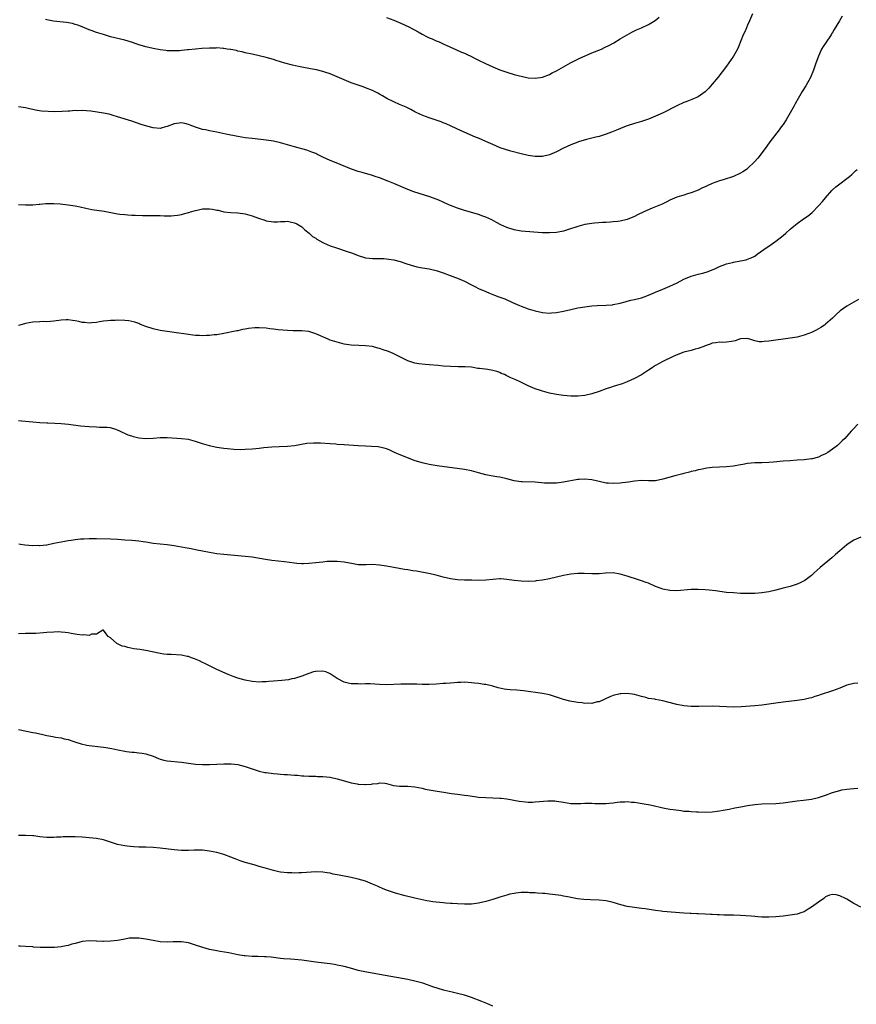
# Model space of a CAD drawing. Units: inches. Extents: x 2586000 to 2589000, y 1494000 to 1497000.
# Drawn here: x 2586333 to 2586570, y 1495171 to 1495449 of the extents above; entities that cross this region are included whole.
import ezdxf

# ---------------------------------------------------------------- set-up
doc = ezdxf.new("R2010")
doc.units = ezdxf.units.IN
doc.header["$MEASUREMENT"] = 0
doc.layers.add('LD25861494_10ft', color=73, linetype='Continuous')

msp = doc.modelspace()

# ---------------------------------------------------------------- linework, layer by layer
at = {"layer": 'LD25861494_10ft'}
for points, elevation in [([(2586565.74, 1495450.26), (2586564.99, 1495448.99), (2586563.47, 1495446.53), (2586563, 1495445.7), (2586562.72, 1495445.28), (2586562.57, 1495445), (2586561, 1495442.64), (2586560.3, 1495441.7), (2586559.9, 1495441), (2586558.97, 1495439), (2586558.27, 1495437), (2586557.92, 1495435.92), (2586557.58, 1495435), (2586556.73, 1495433), (2586555.42, 1495430.58), (2586554.44, 1495429), (2586553.24, 1495427), (2586552.45, 1495425.55), (2586552.13, 1495425), (2586551.02, 1495422.98), (2586549.84, 1495421), (2586549, 1495419.73), (2586548.49, 1495419), (2586547.86, 1495418.14), (2586545.24, 1495414.76), (2586544.41, 1495413.59), (2586542.5, 1495411), (2586541.85, 1495410.15), (2586540.91, 1495409.09), (2586539, 1495407.27), (2586538.64, 1495407), (2586537.66, 1495406.34), (2586537, 1495405.92), (2586535, 1495404.99), (2586532.09, 1495404.09), (2586531, 1495403.77), (2586529, 1495403.02), (2586527.6, 1495402.4), (2586527, 1495402.11), (2586526.22, 1495401.78), (2586525, 1495401.15), (2586523, 1495400.36), (2586522.05, 1495400.05), (2586521, 1495399.75), (2586519, 1495399.15), (2586517, 1495398.27), (2586516.19, 1495397.81), (2586515, 1495397.27), (2586514.83, 1495397.17), (2586513, 1495396.42), (2586512.04, 1495396.05), (2586509.62, 1495395), (2586507.87, 1495394.13), (2586507, 1495393.65), (2586505, 1495392.82), (2586503, 1495392.37), (2586502.32, 1495392.32), (2586501, 1495392.15), (2586500.12, 1495392.12), (2586499, 1495392.01), (2586497.97, 1495391.97), (2586495.76, 1495391.76), (2586495, 1495391.68), (2586493, 1495391.39), (2586491, 1495390.89), (2586488.07, 1495389.93), (2586487, 1495389.55), (2586485, 1495389.15), (2586483, 1495389.04), (2586481, 1495389.12), (2586475, 1495389.57), (2586473, 1495389.91), (2586471, 1495390.55), (2586469.31, 1495391.31), (2586468, 1495392), (2586466.72, 1495392.72), (2586465, 1495393.54), (2586464.2, 1495393.8), (2586463, 1495394.23), (2586461.32, 1495394.68), (2586459, 1495395.36), (2586457, 1495396.05), (2586455, 1495396.83), (2586454.61, 1495397), (2586453, 1495397.74), (2586451.74, 1495398.26), (2586451, 1495398.58), (2586449.2, 1495399.2), (2586446.19, 1495400.19), (2586444.7, 1495400.7), (2586443, 1495401.32), (2586441, 1495402.13), (2586439.06, 1495403), (2586437.6, 1495403.6), (2586435, 1495404.59), (2586433.8, 1495405), (2586433, 1495405.26), (2586430.08, 1495406.08), (2586429, 1495406.41), (2586427.09, 1495407.09), (2586422.24, 1495409), (2586421, 1495409.52), (2586419, 1495410.47), (2586417.32, 1495411.32), (2586417, 1495411.47), (2586415.91, 1495411.91), (2586414.42, 1495412.42), (2586411, 1495413.35), (2586409, 1495413.95), (2586407, 1495414.51), (2586405, 1495414.94), (2586403, 1495415.26), (2586401.45, 1495415.45), (2586399, 1495415.71), (2586397, 1495415.95), (2586395, 1495416.31), (2586391.61, 1495417), (2586389, 1495417.49), (2586387, 1495417.88), (2586385.86, 1495418.14), (2586385, 1495418.29), (2586383, 1495418.93), (2586381.53, 1495419.53), (2586381, 1495419.71), (2586379.95, 1495419.95), (2586379, 1495420.12), (2586377, 1495419.83), (2586375, 1495419.1), (2586374.56, 1495419), (2586373.34, 1495418.66), (2586373, 1495418.6), (2586371, 1495418.74), (2586369.21, 1495419.21), (2586367.69, 1495419.69), (2586365, 1495420.61), (2586361, 1495421.9), (2586359.78, 1495422.22), (2586358.58, 1495422.58), (2586357, 1495422.87), (2586355.17, 1495423.17), (2586353.41, 1495423.41), (2586351, 1495423.6), (2586349.59, 1495423.59), (2586349, 1495423.6), (2586347.48, 1495423.48), (2586347, 1495423.47), (2586345.34, 1495423.34), (2586343.3, 1495423.3), (2586341.34, 1495423.34), (2586339.49, 1495423.49), (2586337.76, 1495423.76), (2586337, 1495423.93), (2586336.1, 1495424.1), (2586335, 1495424.35), (2586333, 1495424.64)], 10310), ([(2586540.37, 1495451), (2586539.54, 1495449), (2586539, 1495447.76), (2586538.64, 1495447), (2586538.17, 1495445.83), (2586537.75, 1495445), (2586536.38, 1495441.62), (2586536.09, 1495441), (2586534.98, 1495439), (2586533, 1495436.19), (2586530.54, 1495433), (2586529, 1495431.04), (2586528.05, 1495429.95), (2586527, 1495428.93), (2586525, 1495427.54), (2586523.24, 1495426.76), (2586521.81, 1495426.19), (2586521, 1495425.89), (2586519, 1495424.97), (2586515.09, 1495423), (2586513.63, 1495422.37), (2586513, 1495422.07), (2586511, 1495421.22), (2586509, 1495420.55), (2586507, 1495419.99), (2586505, 1495419.33), (2586504.18, 1495419), (2586501.95, 1495418.05), (2586500.51, 1495417.49), (2586499, 1495416.97), (2586497, 1495416.34), (2586496.15, 1495416.15), (2586495, 1495415.82), (2586493.46, 1495415.46), (2586491.23, 1495414.77), (2586491, 1495414.72), (2586489.78, 1495414.22), (2586489, 1495413.93), (2586487.01, 1495413), (2586485, 1495411.96), (2586483, 1495411.13), (2586481, 1495410.68), (2586479, 1495410.65), (2586477, 1495410.93), (2586475, 1495411.39), (2586472.12, 1495412.12), (2586470.58, 1495412.58), (2586469.11, 1495413.11), (2586467, 1495414.01), (2586465, 1495414.92), (2586463, 1495415.8), (2586462.15, 1495416.15), (2586458.06, 1495417.94), (2586453.83, 1495419.83), (2586453, 1495420.18), (2586452.41, 1495420.41), (2586451, 1495420.92), (2586449, 1495421.59), (2586448.02, 1495421.98), (2586447, 1495422.36), (2586446.55, 1495422.55), (2586445, 1495423.31), (2586443.88, 1495423.88), (2586442.54, 1495424.54), (2586440.63, 1495425.37), (2586439, 1495426.05), (2586437.05, 1495427.05), (2586435.8, 1495427.8), (2586435, 1495428.25), (2586434.51, 1495428.51), (2586433, 1495429.26), (2586431, 1495430.08), (2586430.33, 1495430.33), (2586429, 1495430.77), (2586427, 1495431.45), (2586425, 1495432.29), (2586423, 1495433.2), (2586421, 1495434.02), (2586419.51, 1495434.49), (2586419, 1495434.67), (2586417.14, 1495435.14), (2586415.45, 1495435.45), (2586413, 1495435.89), (2586412.08, 1495436.08), (2586410.45, 1495436.45), (2586408.28, 1495437), (2586407, 1495437.37), (2586405.76, 1495437.76), (2586405, 1495438.01), (2586403, 1495438.62), (2586401, 1495439.09), (2586399, 1495439.52), (2586397, 1495439.98), (2586396.19, 1495440.19), (2586395, 1495440.44), (2586394.57, 1495440.57), (2586393, 1495440.84), (2586392.88, 1495440.88), (2586391.94, 1495441), (2586391, 1495441.14), (2586390.86, 1495441.14), (2586389, 1495441.32), (2586388.7, 1495441.3), (2586387, 1495441.3), (2586384.83, 1495441.17), (2586382.99, 1495441.01), (2586381, 1495440.79), (2586380.74, 1495440.74), (2586379, 1495440.56), (2586378.52, 1495440.52), (2586377, 1495440.47), (2586375, 1495440.54), (2586374.59, 1495440.59), (2586373, 1495440.78), (2586371, 1495441.17), (2586369, 1495441.65), (2586368.06, 1495441.94), (2586367, 1495442.23), (2586365.17, 1495442.83), (2586363, 1495443.48), (2586359, 1495444.5), (2586357, 1495445.08), (2586355, 1495445.73), (2586353.82, 1495446.18), (2586353, 1495446.46), (2586351, 1495447.28), (2586349.74, 1495447.74), (2586349, 1495447.97), (2586348.2, 1495448.2), (2586346.51, 1495448.51), (2586342.9, 1495448.9), (2586341, 1495449.24), (2586340.61, 1495449.39)], 10300), ([(2586437, 1495449.96), (2586439, 1495449.19), (2586441, 1495448.33), (2586443.26, 1495447.26), (2586445.88, 1495445.88), (2586447, 1495445.24), (2586448.48, 1495444.48), (2586449, 1495444.2), (2586449.85, 1495443.85), (2586451, 1495443.34), (2586451.85, 1495443), (2586453, 1495442.52), (2586456.76, 1495440.76), (2586458.15, 1495440.15), (2586459, 1495439.82), (2586459.55, 1495439.55), (2586461, 1495438.91), (2586462.24, 1495438.24), (2586463, 1495437.87), (2586464.9, 1495436.9), (2586467, 1495435.94), (2586469, 1495435.14), (2586471, 1495434.44), (2586473, 1495433.84), (2586474.58, 1495433.42), (2586475, 1495433.31), (2586477, 1495432.89), (2586479, 1495432.75), (2586481, 1495433.04), (2586483, 1495433.82), (2586483.75, 1495434.25), (2586485, 1495434.88), (2586488.92, 1495437.08), (2586491, 1495438.15), (2586491.59, 1495438.41), (2586493.12, 1495439.12), (2586495, 1495439.92), (2586497.69, 1495441), (2586498.6, 1495441.4), (2586499.94, 1495442.06), (2586501.22, 1495442.78), (2586503, 1495443.89), (2586504.94, 1495445.06), (2586506.24, 1495445.76), (2586507.59, 1495446.41), (2586509, 1495447.02), (2586511, 1495447.95), (2586512.89, 1495449.11), (2586513.98, 1495450.02)], 10290), ([(2586333, 1495397.05), (2586335, 1495396.94), (2586337, 1495396.99), (2586338.85, 1495397.15), (2586339, 1495397.17), (2586340.68, 1495397.32), (2586341, 1495397.37), (2586343, 1495397.38), (2586344.73, 1495397.27), (2586347, 1495397.02), (2586349, 1495396.7), (2586350.41, 1495396.41), (2586352.05, 1495396.05), (2586353.71, 1495395.71), (2586357.19, 1495395.19), (2586361, 1495394.48), (2586361.61, 1495394.39), (2586363, 1495394.21), (2586363.86, 1495394.14), (2586365, 1495394.07), (2586365.97, 1495394.03), (2586368, 1495394), (2586369, 1495394), (2586370.02, 1495393.98), (2586371, 1495393.99), (2586372.05, 1495393.95), (2586373, 1495393.97), (2586374.1, 1495393.9), (2586375, 1495393.92), (2586376.09, 1495393.91), (2586377, 1495393.97), (2586377.92, 1495394.08), (2586379, 1495394.25), (2586379.58, 1495394.42), (2586381, 1495394.79), (2586381.14, 1495394.86), (2586381.54, 1495395), (2586383, 1495395.43), (2586383.51, 1495395.51), (2586385, 1495395.88), (2586385.86, 1495395.86), (2586387, 1495395.9), (2586387.78, 1495395.78), (2586389, 1495395.51), (2586389.44, 1495395.44), (2586391, 1495395.01), (2586393, 1495394.82), (2586395, 1495394.76), (2586397, 1495394.45), (2586399, 1495393.86), (2586400.8, 1495393.2), (2586402.61, 1495392.61), (2586403, 1495392.47), (2586405, 1495392.15), (2586406.2, 1495392.2), (2586407, 1495392.29), (2586408.32, 1495392.32), (2586409, 1495392.4), (2586410.1, 1495392.1), (2586411, 1495391.94), (2586411.59, 1495391.59), (2586412.75, 1495391), (2586413, 1495390.81), (2586413.88, 1495389.88), (2586415.13, 1495389), (2586416.08, 1495388.08), (2586417, 1495387.52), (2586417.29, 1495387.29), (2586419, 1495386.31), (2586420.21, 1495385.79), (2586421, 1495385.42), (2586422.8, 1495384.8), (2586425.82, 1495383.82), (2586427.31, 1495383.31), (2586429, 1495382.67), (2586431, 1495382.04), (2586432.08, 1495381.92), (2586433, 1495381.8), (2586434.17, 1495381.83), (2586436.2, 1495381.8), (2586437, 1495381.76), (2586437.64, 1495381.64), (2586439, 1495381.45), (2586440.8, 1495381), (2586442.44, 1495380.44), (2586443.95, 1495379.95), (2586445.51, 1495379.51), (2586447.17, 1495379.17), (2586449, 1495378.86), (2586451, 1495378.39), (2586453, 1495377.75), (2586454.95, 1495377.05), (2586456.47, 1495376.47), (2586457, 1495376.29), (2586459, 1495375.41), (2586461, 1495374.38), (2586461.93, 1495373.93), (2586463, 1495373.37), (2586465, 1495372.48), (2586466.07, 1495372.07), (2586467, 1495371.68), (2586467.5, 1495371.5), (2586468.73, 1495371), (2586470.38, 1495370.38), (2586472.58, 1495369.42), (2586474.58, 1495368.58), (2586475, 1495368.38), (2586477, 1495367.63), (2586479, 1495367.01), (2586481, 1495366.58), (2586483, 1495366.42), (2586483.55, 1495366.45), (2586485, 1495366.55), (2586487, 1495366.91), (2586489, 1495367.4), (2586491, 1495367.84), (2586493, 1495368.17), (2586494.35, 1495368.35), (2586495, 1495368.41), (2586496.52, 1495368.52), (2586499, 1495368.62), (2586500.77, 1495368.77), (2586501, 1495368.81), (2586503, 1495369.22), (2586504.39, 1495369.61), (2586505, 1495369.75), (2586505.99, 1495370.01), (2586507, 1495370.23), (2586509, 1495370.72), (2586509.8, 1495371), (2586511, 1495371.45), (2586513, 1495372.35), (2586515, 1495373.2), (2586517, 1495374.02), (2586519.07, 1495374.93), (2586521, 1495375.94), (2586523, 1495376.79), (2586525, 1495377.37), (2586526.3, 1495377.7), (2586527.82, 1495378.18), (2586529.92, 1495379), (2586531, 1495379.52), (2586531.82, 1495379.82), (2586533, 1495380.31), (2586534.69, 1495380.69), (2586535, 1495380.78), (2586537, 1495381.13), (2586538.54, 1495381.46), (2586539, 1495381.6), (2586540, 1495382), (2586541, 1495382.51), (2586541.72, 1495383), (2586544.53, 1495385), (2586545, 1495385.3), (2586547, 1495386.72), (2586549, 1495388.34), (2586549.74, 1495389), (2586551, 1495390.07), (2586551.48, 1495390.52), (2586552.07, 1495391), (2586553, 1495391.7), (2586554.8, 1495393), (2586556.09, 1495393.91), (2586557.18, 1495394.82), (2586559, 1495396.7), (2586560.11, 1495397.89), (2586561, 1495399.01), (2586562.74, 1495401), (2586563, 1495401.27), (2586563.95, 1495402.05), (2586565, 1495402.95), (2586567, 1495404.42), (2586567.75, 1495405), (2586568.42, 1495405.58), (2586569.43, 1495406.57), (2586569.93, 1495407)], 10320), ([(2586570.27, 1495370.27), (2586569, 1495369.49), (2586567, 1495368.33), (2586565.11, 1495367), (2586563.96, 1495366.04), (2586562.98, 1495365), (2586561, 1495363.26), (2586560.67, 1495363), (2586559.66, 1495362.34), (2586559, 1495361.96), (2586558.39, 1495361.61), (2586557, 1495360.91), (2586555, 1495360.14), (2586553, 1495359.63), (2586551, 1495359.32), (2586549.06, 1495359.06), (2586547, 1495358.76), (2586545, 1495358.45), (2586543.62, 1495358.38), (2586543, 1495358.29), (2586542.29, 1495358.29), (2586541, 1495358.59), (2586539.64, 1495359), (2586539.13, 1495359.13), (2586539, 1495359.19), (2586537, 1495359.09), (2586536.72, 1495359), (2586535.49, 1495358.51), (2586535, 1495358.42), (2586534.39, 1495358.39), (2586533, 1495358.14), (2586531.91, 1495358.09), (2586531, 1495358.16), (2586530.04, 1495357.96), (2586529, 1495357.9), (2586528.4, 1495357.6), (2586527, 1495357.16), (2586526.62, 1495357), (2586525, 1495356.36), (2586524.19, 1495356.19), (2586523, 1495355.85), (2586521, 1495355.34), (2586519.29, 1495354.71), (2586517.91, 1495354.09), (2586515, 1495352.72), (2586513, 1495351.58), (2586512.1, 1495351), (2586511.45, 1495350.55), (2586511, 1495350.22), (2586509, 1495348.95), (2586507, 1495347.89), (2586505, 1495347), (2586503.55, 1495346.45), (2586501, 1495345.63), (2586500.51, 1495345.49), (2586499.01, 1495345), (2586497, 1495344.28), (2586495, 1495343.61), (2586493, 1495343.12), (2586491, 1495342.89), (2586489, 1495342.91), (2586487, 1495343.1), (2586485, 1495343.39), (2586483, 1495343.79), (2586481, 1495344.31), (2586480.48, 1495344.48), (2586479, 1495345), (2586477, 1495345.86), (2586474.7, 1495347), (2586473.5, 1495347.5), (2586473, 1495347.74), (2586472.1, 1495348.1), (2586471, 1495348.68), (2586470.77, 1495348.77), (2586470.32, 1495349), (2586469.37, 1495349.37), (2586469, 1495349.57), (2586468.15, 1495349.85), (2586467, 1495350.2), (2586465.57, 1495350.43), (2586463.26, 1495350.74), (2586462.78, 1495350.78), (2586461, 1495351.07), (2586459.2, 1495351.2), (2586459, 1495351.23), (2586457.22, 1495351.22), (2586455, 1495351.26), (2586453, 1495351.42), (2586451.58, 1495351.58), (2586449, 1495351.82), (2586447.9, 1495351.9), (2586446.1, 1495352.1), (2586445, 1495352.27), (2586444.43, 1495352.43), (2586443, 1495352.9), (2586438.87, 1495355), (2586437.54, 1495355.54), (2586436.03, 1495356.03), (2586435, 1495356.4), (2586434.51, 1495356.51), (2586433, 1495356.94), (2586431, 1495357.16), (2586429.19, 1495357.19), (2586427, 1495357.33), (2586425, 1495357.66), (2586423, 1495358.15), (2586422.33, 1495358.33), (2586421, 1495358.78), (2586420.47, 1495359), (2586417, 1495360.58), (2586415, 1495361.17), (2586413, 1495361.37), (2586412.61, 1495361.39), (2586411, 1495361.37), (2586410.6, 1495361.4), (2586409, 1495361.43), (2586406.31, 1495361.69), (2586405, 1495361.89), (2586404.01, 1495361.99), (2586403, 1495362.14), (2586401, 1495362.25), (2586399.77, 1495362.23), (2586397.95, 1495362.05), (2586397, 1495361.83), (2586396.28, 1495361.72), (2586395, 1495361.41), (2586394.65, 1495361.35), (2586391, 1495360.64), (2586389, 1495360.29), (2586388.23, 1495360.23), (2586387, 1495360.06), (2586386.07, 1495360.07), (2586385, 1495360.01), (2586384.09, 1495360.09), (2586383, 1495360.09), (2586382.2, 1495360.2), (2586381, 1495360.3), (2586376.94, 1495360.94), (2586373, 1495361.5), (2586371, 1495361.92), (2586369, 1495362.59), (2586367.92, 1495363), (2586367.3, 1495363.3), (2586367, 1495363.41), (2586365.82, 1495363.82), (2586365, 1495364.05), (2586364.18, 1495364.18), (2586363, 1495364.32), (2586361, 1495364.35), (2586360.32, 1495364.32), (2586359, 1495364.29), (2586358.18, 1495364.18), (2586357, 1495364.12), (2586355.89, 1495363.89), (2586355, 1495363.76), (2586353.61, 1495363.61), (2586353, 1495363.52), (2586351.72, 1495363.72), (2586351, 1495363.74), (2586350, 1495364), (2586349, 1495364.2), (2586348.29, 1495364.29), (2586347, 1495364.5), (2586346.45, 1495364.45), (2586345, 1495364.41), (2586343, 1495364.11), (2586342.06, 1495364.06), (2586341, 1495363.97), (2586339.98, 1495363.98), (2586339, 1495363.97), (2586337, 1495363.86), (2586335, 1495363.44), (2586333.37, 1495363), (2586333, 1495362.92)], 10330), ([(2586570.1, 1495335), (2586569, 1495333.81), (2586568.29, 1495333), (2586567, 1495331.59), (2586566.44, 1495331), (2586565.72, 1495330.28), (2586564.34, 1495329), (2586563, 1495327.94), (2586561.62, 1495327), (2586561, 1495326.61), (2586559.86, 1495326.14), (2586559, 1495325.7), (2586557.22, 1495325.22), (2586557, 1495325.17), (2586555, 1495324.93), (2586553, 1495324.79), (2586551, 1495324.68), (2586549, 1495324.54), (2586546.28, 1495324.28), (2586545, 1495324.19), (2586543, 1495324.09), (2586541, 1495324.05), (2586539, 1495323.89), (2586537.63, 1495323.63), (2586537, 1495323.53), (2586535, 1495323.14), (2586533, 1495322.93), (2586531, 1495322.87), (2586529, 1495322.76), (2586527.46, 1495322.54), (2586527, 1495322.5), (2586525.78, 1495322.22), (2586525, 1495322.07), (2586524.15, 1495321.85), (2586523, 1495321.6), (2586522.54, 1495321.46), (2586521, 1495321.11), (2586520.66, 1495321), (2586518.45, 1495320.45), (2586515, 1495319.43), (2586513, 1495319.02), (2586511, 1495318.98), (2586509.05, 1495319.05), (2586507, 1495318.92), (2586505.36, 1495318.64), (2586503.6, 1495318.4), (2586503, 1495318.33), (2586501, 1495318.24), (2586499.66, 1495318.34), (2586499, 1495318.37), (2586497, 1495318.77), (2586495, 1495319.24), (2586493, 1495319.48), (2586491.36, 1495319.36), (2586491, 1495319.35), (2586487, 1495318.59), (2586485, 1495318.34), (2586483.69, 1495318.31), (2586483, 1495318.31), (2586481.62, 1495318.38), (2586479, 1495318.59), (2586475.29, 1495318.71), (2586475, 1495318.71), (2586473, 1495319.02), (2586471, 1495319.58), (2586469, 1495320.06), (2586468.16, 1495320.16), (2586466.43, 1495320.43), (2586465, 1495320.71), (2586463, 1495321.28), (2586461, 1495321.81), (2586459, 1495322.17), (2586451.25, 1495323.25), (2586449, 1495323.62), (2586447, 1495324.06), (2586444.76, 1495324.76), (2586444.08, 1495325), (2586441, 1495326.21), (2586439.18, 1495327), (2586437.73, 1495327.73), (2586437, 1495328.02), (2586436.27, 1495328.27), (2586435, 1495328.55), (2586434.61, 1495328.61), (2586432.74, 1495328.74), (2586431, 1495328.77), (2586429, 1495328.87), (2586425, 1495329.14), (2586424.86, 1495329.14), (2586423, 1495329.3), (2586422.69, 1495329.31), (2586421, 1495329.48), (2586418.36, 1495329.64), (2586417, 1495329.64), (2586416.34, 1495329.66), (2586414.48, 1495329.52), (2586411, 1495328.89), (2586409, 1495328.71), (2586406.64, 1495328.64), (2586404.53, 1495328.53), (2586402.29, 1495328.29), (2586401, 1495328.11), (2586400.02, 1495328.02), (2586399, 1495327.9), (2586397, 1495327.81), (2586395.8, 1495327.8), (2586393.84, 1495327.84), (2586392, 1495328), (2586391, 1495328.13), (2586389, 1495328.43), (2586388.54, 1495328.54), (2586387, 1495328.84), (2586385, 1495329.45), (2586383, 1495330.15), (2586381, 1495330.65), (2586379, 1495330.89), (2586375, 1495331.15), (2586373, 1495331.17), (2586371, 1495331), (2586369, 1495330.9), (2586367, 1495331.08), (2586365.47, 1495331.47), (2586365, 1495331.57), (2586363.94, 1495331.94), (2586363, 1495332.35), (2586362.52, 1495332.52), (2586361.59, 1495333), (2586361, 1495333.34), (2586360.52, 1495333.48), (2586359, 1495333.96), (2586358.05, 1495334.05), (2586357, 1495334.09), (2586355.91, 1495334.09), (2586355, 1495334.12), (2586353, 1495334.23), (2586350.47, 1495334.47), (2586347.13, 1495334.87), (2586345, 1495335.09), (2586343.23, 1495335.23), (2586341.31, 1495335.31), (2586341, 1495335.31), (2586339, 1495335.42), (2586337, 1495335.59), (2586335, 1495335.8), (2586333.88, 1495335.88), (2586333, 1495335.98)], 10340), ([(2586571, 1495303.08), (2586569, 1495302.21), (2586568.26, 1495301.74), (2586567, 1495300.91), (2586565, 1495299.22), (2586563.86, 1495298.14), (2586562.78, 1495297.22), (2586559.51, 1495294.49), (2586557.82, 1495293), (2586557, 1495292.25), (2586555.14, 1495290.86), (2586555, 1495290.77), (2586553.81, 1495290.19), (2586553, 1495289.84), (2586551, 1495289.18), (2586549, 1495288.63), (2586547, 1495288.11), (2586545, 1495287.65), (2586543, 1495287.32), (2586541, 1495287.16), (2586539, 1495287.15), (2586537, 1495287.2), (2586535, 1495287.3), (2586533, 1495287.48), (2586529.92, 1495287.92), (2586528.12, 1495288.12), (2586527, 1495288.22), (2586525, 1495288.3), (2586523, 1495288.25), (2586519, 1495287.9), (2586517, 1495287.96), (2586515, 1495288.4), (2586514.55, 1495288.55), (2586513, 1495289.16), (2586511, 1495290.04), (2586510.28, 1495290.28), (2586509, 1495290.78), (2586507.29, 1495291.29), (2586505.77, 1495291.77), (2586505, 1495292.04), (2586503, 1495292.66), (2586501, 1495292.96), (2586498.88, 1495292.88), (2586497, 1495292.73), (2586495, 1495292.75), (2586492.83, 1495292.83), (2586491, 1495292.82), (2586489, 1495292.64), (2586487, 1495292.26), (2586485, 1495291.74), (2586483, 1495291.27), (2586481, 1495290.94), (2586479.28, 1495290.72), (2586479, 1495290.66), (2586477, 1495290.55), (2586475, 1495290.63), (2586473, 1495290.87), (2586471, 1495291.16), (2586469.27, 1495291.27), (2586469, 1495291.28), (2586467, 1495291.13), (2586465, 1495290.9), (2586463, 1495290.84), (2586461.09, 1495290.91), (2586459, 1495290.93), (2586457, 1495290.99), (2586455, 1495291.3), (2586453, 1495291.82), (2586451, 1495292.36), (2586448.85, 1495292.85), (2586445.48, 1495293.48), (2586444.42, 1495293.58), (2586443, 1495293.83), (2586442.03, 1495293.97), (2586439, 1495294.5), (2586437, 1495294.88), (2586435, 1495295.2), (2586433, 1495295.32), (2586431.25, 1495295.25), (2586429.27, 1495295.27), (2586429, 1495295.3), (2586427.52, 1495295.52), (2586425, 1495296.02), (2586423, 1495296.23), (2586422.24, 1495296.24), (2586421, 1495296.21), (2586420.16, 1495296.17), (2586419, 1495296.04), (2586417.94, 1495295.94), (2586417, 1495295.81), (2586415, 1495295.61), (2586413.55, 1495295.55), (2586413, 1495295.55), (2586411.64, 1495295.64), (2586411, 1495295.7), (2586408.11, 1495296.11), (2586406.32, 1495296.32), (2586404.52, 1495296.52), (2586402.74, 1495296.74), (2586399, 1495297.4), (2586397, 1495297.66), (2586391, 1495298.15), (2586389, 1495298.4), (2586387, 1495298.73), (2586385, 1495299.11), (2586383.43, 1495299.43), (2586383, 1495299.5), (2586381.76, 1495299.76), (2586380.07, 1495300.07), (2586377, 1495300.63), (2586375, 1495300.94), (2586371, 1495301.32), (2586370.6, 1495301.4), (2586369, 1495301.65), (2586368.2, 1495301.8), (2586367, 1495301.99), (2586366.07, 1495302.07), (2586365, 1495302.14), (2586363, 1495302.24), (2586361, 1495302.41), (2586359, 1495302.53), (2586355, 1495302.6), (2586353, 1495302.62), (2586351.46, 1495302.54), (2586351, 1495302.53), (2586350.49, 1495302.49), (2586349, 1495302.34), (2586347.84, 1495302.16), (2586347, 1495302.05), (2586346.12, 1495301.88), (2586345, 1495301.68), (2586343, 1495301.25), (2586341, 1495300.86), (2586340.86, 1495300.86), (2586339, 1495300.67), (2586338.69, 1495300.69), (2586337, 1495300.67), (2586334.82, 1495300.82), (2586333.55, 1495301), (2586333.08, 1495301.08)], 10350), ([(2586570.14, 1495261.86), (2586569, 1495261.75), (2586567, 1495261.21), (2586565, 1495260.36), (2586563.99, 1495259.99), (2586563, 1495259.61), (2586559.48, 1495258.52), (2586559, 1495258.32), (2586557.98, 1495258.02), (2586557, 1495257.67), (2586556.45, 1495257.55), (2586555, 1495257.2), (2586553, 1495256.9), (2586549, 1495256.45), (2586547, 1495256.18), (2586545, 1495255.87), (2586543, 1495255.6), (2586541, 1495255.41), (2586537.13, 1495255.13), (2586535, 1495255.06), (2586533, 1495255.14), (2586531, 1495255.26), (2586529, 1495255.31), (2586525.21, 1495255.21), (2586523.22, 1495255.22), (2586523, 1495255.23), (2586521, 1495255.44), (2586519, 1495255.82), (2586516.43, 1495256.43), (2586515, 1495256.81), (2586513, 1495257.2), (2586512.74, 1495257.26), (2586511, 1495257.52), (2586510.23, 1495257.77), (2586509, 1495258.05), (2586507, 1495258.66), (2586505, 1495258.93), (2586503.21, 1495258.79), (2586503, 1495258.8), (2586501, 1495258.32), (2586500.04, 1495257.96), (2586497, 1495256.59), (2586496.51, 1495256.51), (2586495, 1495256.12), (2586494.17, 1495256.17), (2586493, 1495256.11), (2586492.24, 1495256.24), (2586491, 1495256.35), (2586488.74, 1495256.74), (2586487, 1495257.17), (2586483, 1495258.49), (2586481, 1495258.93), (2586475.63, 1495259.63), (2586473.8, 1495259.8), (2586471.94, 1495259.94), (2586471, 1495260.04), (2586470.17, 1495260.17), (2586468.53, 1495260.53), (2586467, 1495260.98), (2586465, 1495261.4), (2586464.52, 1495261.48), (2586463, 1495261.68), (2586461.8, 1495261.8), (2586461, 1495261.92), (2586459, 1495262.06), (2586457.98, 1495262.02), (2586457, 1495262.01), (2586456.09, 1495261.91), (2586455, 1495261.85), (2586453.76, 1495261.76), (2586453, 1495261.69), (2586451, 1495261.52), (2586449, 1495261.45), (2586447, 1495261.49), (2586445.55, 1495261.55), (2586445, 1495261.54), (2586444.49, 1495261.51), (2586443, 1495261.53), (2586442.49, 1495261.51), (2586441, 1495261.5), (2586437, 1495261.36), (2586435, 1495261.42), (2586432.39, 1495261.61), (2586431, 1495261.65), (2586429.58, 1495261.58), (2586429, 1495261.61), (2586428.34, 1495261.66), (2586427, 1495261.64), (2586426.14, 1495261.86), (2586425, 1495262.07), (2586423, 1495263.11), (2586421, 1495264.45), (2586420.64, 1495264.64), (2586419.78, 1495265), (2586419, 1495265.21), (2586417, 1495265.15), (2586416.87, 1495265.13), (2586416.37, 1495265), (2586415, 1495264.56), (2586414.31, 1495264.31), (2586413, 1495263.79), (2586411, 1495263.16), (2586410.19, 1495263), (2586409.23, 1495262.77), (2586407.43, 1495262.57), (2586405, 1495262.36), (2586403.74, 1495262.26), (2586403, 1495262.18), (2586401.84, 1495262.16), (2586401, 1495262.13), (2586399, 1495262.29), (2586397, 1495262.66), (2586395, 1495263.22), (2586393.66, 1495263.66), (2586392.23, 1495264.23), (2586389, 1495265.71), (2586387, 1495266.68), (2586385.49, 1495267.49), (2586385, 1495267.7), (2586384.15, 1495268.15), (2586382.71, 1495268.71), (2586381.84, 1495269), (2586381.24, 1495269.24), (2586381, 1495269.31), (2586380.64, 1495269.36), (2586379, 1495269.71), (2586376.08, 1495269.92), (2586375, 1495269.96), (2586374.06, 1495270.06), (2586373, 1495270.2), (2586369, 1495271.02), (2586367.29, 1495271.29), (2586365.54, 1495271.54), (2586363.86, 1495271.86), (2586363, 1495272.14), (2586362.32, 1495272.32), (2586361, 1495272.92), (2586360.79, 1495273), (2586359, 1495274.65), (2586358.33, 1495275), (2586357.79, 1495275.79), (2586357, 1495276.77), (2586356.8, 1495276.8), (2586355, 1495275.68), (2586353.65, 1495275.65), (2586353, 1495275.32), (2586351.46, 1495275.46), (2586351, 1495275.36), (2586349.6, 1495275.6), (2586349, 1495275.62), (2586347.85, 1495275.85), (2586347, 1495276), (2586346.13, 1495276.13), (2586345, 1495276.26), (2586344.28, 1495276.28), (2586343, 1495276.27), (2586341, 1495276.13), (2586340.02, 1495276.02), (2586337.87, 1495275.87), (2586337, 1495275.83), (2586335, 1495275.81), (2586333, 1495275.76)], 10360), ([(2586333, 1495248.73), (2586337, 1495247.92), (2586337.79, 1495247.79), (2586339, 1495247.51), (2586339.45, 1495247.45), (2586341, 1495247.05), (2586342.73, 1495246.73), (2586343.43, 1495246.57), (2586345, 1495246.35), (2586345.87, 1495246.13), (2586347, 1495245.91), (2586348.67, 1495245.33), (2586349.15, 1495245.15), (2586350.67, 1495244.67), (2586352.34, 1495244.34), (2586353, 1495244.23), (2586357, 1495243.73), (2586357.63, 1495243.63), (2586359.32, 1495243.32), (2586361.05, 1495242.95), (2586363, 1495242.58), (2586363.49, 1495242.51), (2586365, 1495242.33), (2586365.7, 1495242.3), (2586367, 1495242.17), (2586367.96, 1495242.04), (2586369, 1495241.84), (2586371, 1495241.15), (2586372.5, 1495240.5), (2586373, 1495240.34), (2586374.06, 1495240.06), (2586375, 1495239.87), (2586379, 1495239.46), (2586381, 1495239.19), (2586383, 1495238.97), (2586385, 1495238.83), (2586387, 1495238.8), (2586389, 1495238.89), (2586391, 1495239.03), (2586393.04, 1495239.04), (2586395, 1495238.79), (2586397, 1495238.25), (2586399, 1495237.57), (2586400.95, 1495236.95), (2586402.61, 1495236.61), (2586403, 1495236.54), (2586405, 1495236.29), (2586406.2, 1495236.2), (2586407, 1495236.12), (2586408.05, 1495236.05), (2586409, 1495235.97), (2586409.93, 1495235.93), (2586411, 1495235.84), (2586411.8, 1495235.8), (2586413, 1495235.68), (2586413.65, 1495235.65), (2586415, 1495235.56), (2586417, 1495235.53), (2586417.49, 1495235.49), (2586419, 1495235.46), (2586421, 1495235.24), (2586423, 1495234.8), (2586426.07, 1495233.93), (2586427, 1495233.69), (2586428.64, 1495233.36), (2586429, 1495233.31), (2586430.85, 1495233.15), (2586431, 1495233.16), (2586432.74, 1495233.26), (2586433, 1495233.34), (2586434.49, 1495233.51), (2586435, 1495233.65), (2586436.48, 1495233.52), (2586437, 1495233.46), (2586438.93, 1495232.93), (2586440.68, 1495232.68), (2586442.7, 1495232.7), (2586443, 1495232.71), (2586445, 1495232.56), (2586447, 1495232.11), (2586447.89, 1495231.89), (2586449.54, 1495231.54), (2586451.27, 1495231.27), (2586453.16, 1495231), (2586454.73, 1495230.73), (2586455.34, 1495230.66), (2586457, 1495230.41), (2586459, 1495230.18), (2586459.96, 1495230.04), (2586461.81, 1495229.81), (2586463, 1495229.65), (2586465, 1495229.49), (2586467, 1495229.45), (2586469, 1495229.36), (2586469.33, 1495229.33), (2586471, 1495229.13), (2586474.47, 1495228.47), (2586476.25, 1495228.25), (2586477, 1495228.23), (2586478.22, 1495228.22), (2586479, 1495228.25), (2586482.57, 1495228.57), (2586483, 1495228.59), (2586484.56, 1495228.56), (2586485, 1495228.52), (2586486.32, 1495228.32), (2586487, 1495228.16), (2586488.03, 1495228.03), (2586489, 1495227.83), (2586489.84, 1495227.84), (2586491, 1495227.77), (2586491.84, 1495227.84), (2586493, 1495227.87), (2586495, 1495227.9), (2586495.84, 1495227.84), (2586497, 1495227.81), (2586497.78, 1495227.78), (2586499, 1495227.8), (2586499.87, 1495227.87), (2586501, 1495228.03), (2586502.17, 1495228.17), (2586503, 1495228.33), (2586504.33, 1495228.33), (2586505, 1495228.37), (2586506.22, 1495228.22), (2586507, 1495228.15), (2586509.75, 1495227.75), (2586511.44, 1495227.44), (2586515.5, 1495226.5), (2586517, 1495226.26), (2586517.91, 1495226.09), (2586520.2, 1495225.8), (2586521, 1495225.68), (2586522.38, 1495225.62), (2586523, 1495225.53), (2586524.5, 1495225.5), (2586525, 1495225.45), (2586527, 1495225.4), (2586529, 1495225.49), (2586530.36, 1495225.64), (2586531, 1495225.73), (2586532.1, 1495225.9), (2586533.78, 1495226.22), (2586535.42, 1495226.58), (2586537.1, 1495226.9), (2586539, 1495227.22), (2586541, 1495227.51), (2586543, 1495227.68), (2586547, 1495227.8), (2586549, 1495227.98), (2586553, 1495228.57), (2586554.75, 1495228.75), (2586557, 1495229), (2586559, 1495229.48), (2586560.12, 1495229.88), (2586561, 1495230.18), (2586563, 1495230.93), (2586565, 1495231.52), (2586565.65, 1495231.65), (2586567, 1495231.89), (2586567.97, 1495231.97), (2586569, 1495232.08), (2586570.13, 1495232.13)], 10370), ([(2586571, 1495198.5), (2586569.38, 1495199.38), (2586569, 1495199.52), (2586567, 1495200.79), (2586566.85, 1495200.85), (2586566.61, 1495201), (2586565, 1495201.77), (2586563.99, 1495202.01), (2586563, 1495202.13), (2586562.08, 1495201.92), (2586561, 1495201.41), (2586560.49, 1495201), (2586559, 1495199.92), (2586557, 1495198.51), (2586556.05, 1495197.95), (2586555, 1495197.25), (2586554.35, 1495197), (2586553, 1495196.53), (2586551, 1495196.22), (2586549, 1495195.99), (2586547, 1495195.8), (2586545, 1495195.7), (2586543.73, 1495195.73), (2586543, 1495195.73), (2586541.83, 1495195.83), (2586541, 1495195.86), (2586539.97, 1495195.97), (2586537, 1495196.2), (2586535, 1495196.26), (2586532.28, 1495196.28), (2586531, 1495196.33), (2586530.34, 1495196.34), (2586529, 1495196.45), (2586528.46, 1495196.46), (2586527, 1495196.57), (2586525, 1495196.62), (2586524.65, 1495196.65), (2586523, 1495196.7), (2586522.73, 1495196.73), (2586521, 1495196.85), (2586515, 1495197.34), (2586514.61, 1495197.39), (2586513, 1495197.54), (2586510.01, 1495198.01), (2586509, 1495198.15), (2586507, 1495198.41), (2586505, 1495198.74), (2586503.2, 1495199.2), (2586501, 1495199.85), (2586499, 1495200.32), (2586497, 1495200.54), (2586494.61, 1495200.61), (2586492.7, 1495200.7), (2586490.92, 1495200.92), (2586489, 1495201.25), (2586488.67, 1495201.33), (2586487, 1495201.62), (2586486.22, 1495201.78), (2586483.87, 1495202.13), (2586483, 1495202.23), (2586481.65, 1495202.35), (2586481, 1495202.42), (2586479.5, 1495202.5), (2586479, 1495202.57), (2586477.39, 1495202.61), (2586477, 1495202.66), (2586475, 1495202.63), (2586473.53, 1495202.47), (2586473, 1495202.39), (2586471.85, 1495202.15), (2586471, 1495201.93), (2586469, 1495201.33), (2586467, 1495200.68), (2586465, 1495200.08), (2586463, 1495199.62), (2586461, 1495199.39), (2586459, 1495199.37), (2586457, 1495199.44), (2586455.54, 1495199.54), (2586455, 1495199.55), (2586453.68, 1495199.68), (2586453, 1495199.73), (2586450.07, 1495200.07), (2586449, 1495200.24), (2586448.33, 1495200.33), (2586446.65, 1495200.65), (2586445, 1495201.02), (2586442.28, 1495201.72), (2586439.49, 1495202.51), (2586437.27, 1495203.27), (2586437, 1495203.34), (2586435.84, 1495203.84), (2586435, 1495204.15), (2586434.43, 1495204.43), (2586433, 1495205.05), (2586431, 1495205.84), (2586429, 1495206.45), (2586427, 1495206.9), (2586423.56, 1495207.56), (2586423, 1495207.7), (2586421.89, 1495207.89), (2586421, 1495208.12), (2586420.21, 1495208.21), (2586419, 1495208.4), (2586417, 1495208.46), (2586413, 1495208.22), (2586412.21, 1495208.21), (2586411, 1495208.16), (2586410.2, 1495208.2), (2586409, 1495208.2), (2586407, 1495208.42), (2586406.52, 1495208.52), (2586405, 1495208.86), (2586402.36, 1495209.64), (2586401, 1495210.06), (2586399.55, 1495210.45), (2586397, 1495211.18), (2586395.64, 1495211.64), (2586394.18, 1495212.18), (2586393, 1495212.67), (2586391, 1495213.39), (2586389, 1495213.95), (2586387, 1495214.37), (2586385, 1495214.61), (2586383.4, 1495214.6), (2586382.61, 1495214.61), (2586381, 1495214.52), (2586379.48, 1495214.52), (2586379, 1495214.54), (2586377, 1495214.71), (2586373, 1495215.17), (2586371, 1495215.37), (2586369, 1495215.47), (2586367.48, 1495215.48), (2586367, 1495215.51), (2586365.55, 1495215.55), (2586363.72, 1495215.72), (2586363, 1495215.81), (2586361, 1495216.25), (2586360.43, 1495216.43), (2586359, 1495216.92), (2586357, 1495217.55), (2586355, 1495217.9), (2586353.99, 1495218.01), (2586351, 1495218.3), (2586349, 1495218.38), (2586347.6, 1495218.4), (2586347, 1495218.38), (2586345.63, 1495218.37), (2586345, 1495218.32), (2586343.73, 1495218.27), (2586343, 1495218.22), (2586341, 1495218.18), (2586339, 1495218.37), (2586337.35, 1495218.65), (2586337, 1495218.69), (2586335, 1495218.82), (2586333, 1495218.76)], 10380), ([(2586467, 1495170.58), (2586465.3, 1495171.3), (2586463.88, 1495171.88), (2586461.01, 1495173.01), (2586459, 1495173.67), (2586457, 1495174.17), (2586455.49, 1495174.51), (2586454.68, 1495174.68), (2586453.08, 1495175.08), (2586451.53, 1495175.53), (2586450.05, 1495176.05), (2586449, 1495176.38), (2586448.56, 1495176.56), (2586447.19, 1495177), (2586445, 1495177.63), (2586443, 1495178.06), (2586435, 1495179.45), (2586430.34, 1495180.34), (2586429, 1495180.66), (2586428.7, 1495180.7), (2586426.75, 1495181.25), (2586425, 1495181.71), (2586424.07, 1495181.93), (2586423, 1495182.18), (2586422.3, 1495182.3), (2586421, 1495182.5), (2586419.32, 1495182.68), (2586417.03, 1495182.97), (2586415, 1495183.3), (2586413, 1495183.59), (2586411, 1495183.77), (2586409.83, 1495183.83), (2586407.96, 1495183.96), (2586407, 1495184.05), (2586404.37, 1495184.37), (2586403, 1495184.48), (2586402.51, 1495184.52), (2586400.57, 1495184.57), (2586399, 1495184.59), (2586397, 1495184.76), (2586396.79, 1495184.79), (2586395, 1495185.1), (2586392.4, 1495185.6), (2586389.98, 1495186.02), (2586389, 1495186.17), (2586387.54, 1495186.46), (2586387, 1495186.56), (2586385.09, 1495187.09), (2586383, 1495187.82), (2586381, 1495188.4), (2586379, 1495188.69), (2586376.7, 1495188.7), (2586375, 1495188.66), (2586373, 1495188.76), (2586371, 1495189.07), (2586369.42, 1495189.42), (2586369, 1495189.49), (2586367, 1495189.79), (2586365.77, 1495189.77), (2586365, 1495189.79), (2586364.28, 1495189.72), (2586363, 1495189.49), (2586362.58, 1495189.42), (2586361, 1495189.11), (2586359, 1495188.88), (2586357, 1495188.84), (2586356.82, 1495188.82), (2586355, 1495188.92), (2586354.9, 1495188.9), (2586353, 1495188.98), (2586351, 1495188.78), (2586350.73, 1495188.73), (2586349, 1495188.25), (2586348.07, 1495188.07), (2586347, 1495187.69), (2586345.45, 1495187.45), (2586345, 1495187.31), (2586343.17, 1495187.17), (2586343, 1495187.14), (2586341, 1495187.08), (2586339.13, 1495187.13), (2586337.26, 1495187.26), (2586337, 1495187.3), (2586335, 1495187.44), (2586333.48, 1495187.49), (2586333, 1495187.48)], 10390)]:
    msp.add_lwpolyline(points, dxfattribs=dict(at, elevation=elevation))

doc.saveas('drawing.dxf')
